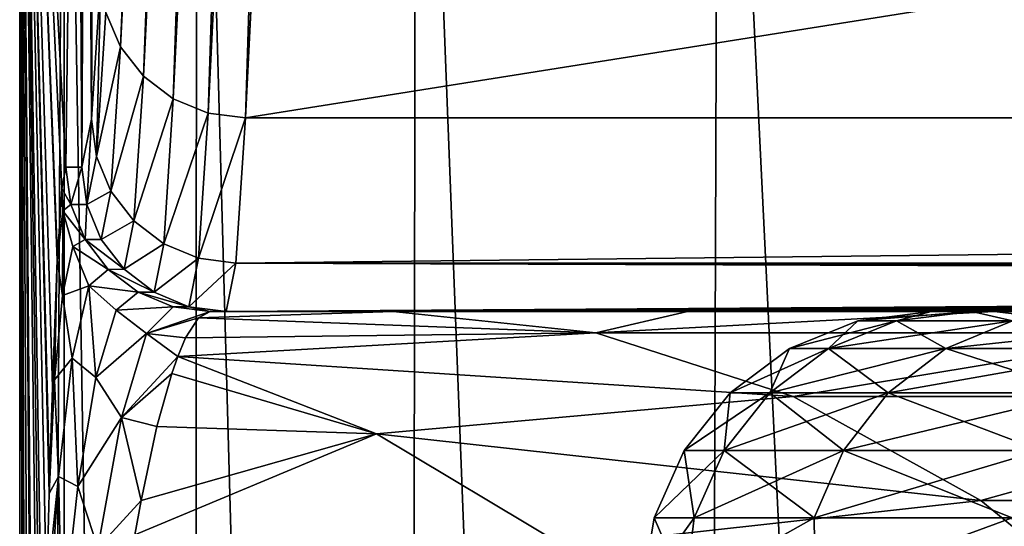
# Model space of a CAD drawing. Units: millimetres. Extents: x -178 to 44, y -5 to 220.
# Drawn here: x -23 to -19, y 107 to 109 of the extents above; entities that cross this region are included whole.
import ezdxf

# ---------------------------------------------------------------- set-up
doc = ezdxf.new("R2010")
doc.units = ezdxf.units.MM
doc.header["$LTSCALE"] = 65.185185
for name, color, linetype in [('147', 7, 'CONTINUOUS'), ('151', 7, 'CONTINUOUS'), ('155', 7, 'CONTINUOUS'), ('177', 7, 'CONTINUOUS'), ('178', 7, 'CONTINUOUS'), ('179', 7, 'CONTINUOUS'), ('180', 7, 'CONTINUOUS'), ('186', 7, 'CONTINUOUS'), ('187', 7, 'CONTINUOUS'), ('188', 7, 'CONTINUOUS'), ('189', 7, 'CONTINUOUS'), ('190', 7, 'CONTINUOUS'), ('215', 7, 'CONTINUOUS'), ('216', 7, 'CONTINUOUS')]:
    doc.layers.add(name, color=color, linetype=linetype)

msp = doc.modelspace()

# ---------------------------------------------------------------- linework, layer by layer
at = {"layer": '147', "color": 7, "linetype": 'CONTINUOUS'}
for points in [[(-22.75, 111.6), (-22.75, 82.1), (-22.7491, 102.1, 0.1985), (-22.75, 111.6)], [(-22.7498, 111.6, 0.0993), (-22.75, 111.6), (-22.7491, 102.1, 0.1985), (-22.7498, 111.6, 0.0993)], [(-22.7491, 111.6, 0.1985), (-22.7498, 111.6, 0.0993), (-22.7491, 102.1, 0.1985), (-22.7491, 111.6, 0.1985)]]:
    msp.add_3dface(points, dxfattribs=at)
at = {"layer": '151', "color": 7, "linetype": 'CONTINUOUS'}
for points in [[(-19.5961, 108.1), (-19.455, 108.1, -2.3478), (-9.507, 108.1), (-19.5961, 108.1)], [(-19.455, 108.1, 2.3478), (-19.5961, 108.1), (-9.4118, 108.1, 1.3418), (-19.455, 108.1, 2.3478)], [(-19.5961, 108.1), (-9.507, 108.1), (-9.4118, 108.1, 1.3418), (-19.5961, 108.1)], [(-19.455, 108.1, -2.3478), (-19.0302, 108.1, -4.6752), (-9.1251, 108.1, -2.6675), (-19.455, 108.1, -2.3478)], [(-9.507, 108.1), (-19.455, 108.1, -2.3478), (-9.4118, 108.1, -1.3418), (-9.507, 108.1)], [(-9.4118, 108.1, -1.3418), (-19.455, 108.1, -2.3478), (-9.1251, 108.1, -2.6675), (-9.4118, 108.1, -1.3418)], [(-19.0302, 108.1, 4.6752), (-19.455, 108.1, 2.3478), (-8.6516, 108.1, 3.9411), (-19.0302, 108.1, 4.6752)], [(-8.6516, 108.1, 3.9411), (-19.455, 108.1, 2.3478), (-9.1251, 108.1, 2.6675), (-8.6516, 108.1, 3.9411)], [(-9.1251, 108.1, 2.6675), (-19.455, 108.1, 2.3478), (-9.4118, 108.1, 1.3418), (-9.1251, 108.1, 2.6675)]]:
    msp.add_3dface(points, dxfattribs=at)
at = {"layer": '155', "color": 7, "linetype": 'CONTINUOUS'}
for points in [[(-22.75, 82.1), (-22.75, 111.6), (-22.5962, 111.6, -2.6411), (-22.75, 82.1)], [(-22.5998, 83.3172, -2.6103), (-22.75, 82.1), (-22.5962, 111.6, -2.6411), (-22.5998, 83.3172, -2.6103)], [(-22.1529, 84.5145, -5.1778), (-22.5998, 83.3172, -2.6103), (-22.5962, 111.6, -2.6411), (-22.1529, 84.5145, -5.1778)], [(-22.1368, 111.6, -5.2465), (-22.1529, 84.5145, -5.1778), (-22.5962, 111.6, -2.6411), (-22.1368, 111.6, -5.2465)], [(-21.4201, 85.6739, -7.6642), (-22.1529, 84.5145, -5.1778), (-22.1368, 111.6, -5.2465), (-21.4201, 85.6739, -7.6642)], [(-21.378, 111.6, -7.781), (-21.4201, 85.6739, -7.6642), (-22.1368, 111.6, -5.2465), (-21.378, 111.6, -7.781)], [(-20.4183, 86.7784, -10.0328), (-21.4201, 85.6739, -7.6642), (-21.378, 111.6, -7.781), (-20.4183, 86.7784, -10.0328)], [(-20.3301, 111.6, -10.2102), (-20.4183, 86.7784, -10.0328), (-21.378, 111.6, -7.781), (-20.3301, 111.6, -10.2102)], [(-19.1699, 87.8126, -12.2506), (-20.4183, 86.7784, -10.0328), (-20.3301, 111.6, -10.2102), (-19.1699, 87.8126, -12.2506)], [(-19.0073, 111.6, -12.5013), (-19.1699, 87.8126, -12.2506), (-20.3301, 111.6, -10.2102), (-19.0073, 111.6, -12.5013)]]:
    msp.add_3dface(points, dxfattribs=at)
at = {"layer": '177', "color": 7, "linetype": 'CONTINUOUS'}
for points in [[(21.9687, 108.7706, 32.4148), (21.625, 115.7146, 71.7963), (-21.9687, 108.7706, 32.4148), (21.9687, 108.7706, 32.4148)], [(-21.9687, 108.7706, 32.4148), (21.625, 115.7146, 71.7963), (-21.625, 115.7146, 71.7963), (-21.9687, 108.7706, 32.4148)]]:
    msp.add_3dface(points, dxfattribs=at)
at = {"layer": '178', "color": 7, "linetype": 'CONTINUOUS'}
for points in [[(21.9687, 108.7706, 32.4148), (-21.9687, 108.7706, 32.4148), (-22.0017, 108.268, 28.597), (21.9687, 108.7706, 32.4148)], [(22.0017, 108.268, 28.5971), (21.9687, 108.7706, 32.4148), (-22.0017, 108.268, 28.597), (22.0017, 108.268, 28.5971)], [(-22.0349, 108.1, 24.75), (-5.146, 108.2099, 27.8626), (-22.0017, 108.268, 28.597), (-22.0349, 108.1, 24.75)], [(0.0011, 108.2407, 28.2713), (22.0017, 108.268, 28.5971), (-22.0017, 108.268, 28.597), (0.0011, 108.2407, 28.2713)], [(-1.7245, 108.2371, 28.2258), (0.0011, 108.2407, 28.2713), (-22.0017, 108.268, 28.597), (-1.7245, 108.2371, 28.2258)], [(-3.4426, 108.2265, 28.0892), (-1.7245, 108.2371, 28.2258), (-22.0017, 108.268, 28.597), (-3.4426, 108.2265, 28.0892)], [(-5.146, 108.2099, 27.8626), (-3.4426, 108.2265, 28.0892), (-22.0017, 108.268, 28.597), (-5.146, 108.2099, 27.8626)], [(-6.8272, 108.1887, 27.5474), (-5.146, 108.2099, 27.8626), (-22.0349, 108.1, 24.75), (-6.8272, 108.1887, 27.5474)], [(-8.4783, 108.1651, 27.1458), (-6.8272, 108.1887, 27.5474), (-22.0349, 108.1, 24.75), (-8.4783, 108.1651, 27.1458)], [(-10.0916, 108.1414, 26.6609), (-8.4783, 108.1651, 27.1458), (-22.0349, 108.1, 24.75), (-10.0916, 108.1414, 26.6609)], [(-11.6589, 108.1206, 26.0968), (-10.0916, 108.1414, 26.6609), (-22.0349, 108.1, 24.75), (-11.6589, 108.1206, 26.0968)], [(-13.1734, 108.1057, 25.458), (-11.6589, 108.1206, 26.0968), (-22.0349, 108.1, 24.75), (-13.1734, 108.1057, 25.458)], [(-14.6287, 108.1, 24.75), (-13.1734, 108.1057, 25.458), (-22.0349, 108.1, 24.75), (-14.6287, 108.1, 24.75)]]:
    msp.add_3dface(points, dxfattribs=at)
at = {"layer": '179', "color": 7, "linetype": 'CONTINUOUS'}
for points in [[(-22.0349, 108.1, 24.75), (-22.0903, 108.1, 18.4006), (-21.4577, 108.1, 19.1345), (-22.0349, 108.1, 24.75)], [(-14.6287, 108.1, 24.75), (-22.0349, 108.1, 24.75), (-16.685, 108.1, 23.4131), (-14.6287, 108.1, 24.75)], [(-16.685, 108.1, 23.4131), (-22.0349, 108.1, 24.75), (-17.0913, 108.1, 23.1181), (-16.685, 108.1, 23.4131)], [(-17.0913, 108.1, 23.1181), (-22.0349, 108.1, 24.75), (-18.6301, 108.1, 21.8971), (-17.0913, 108.1, 23.1181)], [(-18.6301, 108.1, 21.8971), (-22.0349, 108.1, 24.75), (-19.3772, 108.1, 21.2388), (-18.6301, 108.1, 21.8971)], [(-19.3772, 108.1, 21.2388), (-22.0349, 108.1, 24.75), (-20.439, 108.1, 20.2191), (-19.3772, 108.1, 21.2388)], [(-20.439, 108.1, 20.2191), (-22.0349, 108.1, 24.75), (-21.4577, 108.1, 19.1345), (-20.439, 108.1, 20.2191)]]:
    msp.add_3dface(points, dxfattribs=at)
at = {"layer": '180', "color": 7, "linetype": 'CONTINUOUS'}
for points in [[(-22.5201, 111.7072, 26.4429), (-22.5016, 108.7661, 28.5578), (-22.488, 112.0294, 30.1262), (-22.5201, 111.7072, 26.4429)], [(-22.5016, 108.7661, 28.5578), (-22.4687, 109.263, 32.3324), (-22.488, 112.0294, 30.1262), (-22.5016, 108.7661, 28.5578)], [(-22.5523, 111.6, 22.7544), (-22.5348, 108.6, 24.7544), (-22.5201, 111.7072, 26.4429), (-22.5523, 111.6, 22.7544)], [(-22.5348, 108.6, 24.7544), (-22.5016, 108.7661, 28.5578), (-22.5201, 111.7072, 26.4429), (-22.5348, 108.6, 24.7544)], [(-22.7491, 111.6, 0.1985), (-22.7491, 102.1, 0.1985), (-22.736, 102.9109, 1.6994), (-22.7491, 111.6, 0.1985)], [(-22.5902, 108.6, 18.405), (-22.7491, 111.6, 0.1985), (-22.604, 108.5268, 16.8261), (-22.5902, 108.6, 18.405)], [(-22.7491, 111.6, 0.1985), (-22.5902, 108.6, 18.405), (-22.5523, 111.6, 22.7544), (-22.7491, 111.6, 0.1985)], [(-22.604, 108.5268, 16.8261), (-22.7491, 111.6, 0.1985), (-22.6195, 108.2863, 15.056), (-22.604, 108.5268, 16.8261)], [(-22.6195, 108.2863, 15.056), (-22.7491, 111.6, 0.1985), (-22.6199, 108.2786, 15.0129), (-22.6195, 108.2863, 15.056)], [(-22.6199, 108.2786, 15.0129), (-22.7491, 111.6, 0.1985), (-22.637, 107.8383, 13.0533), (-22.6199, 108.2786, 15.0129)], [(-22.637, 107.8383, 13.0533), (-22.7491, 111.6, 0.1985), (-22.6466, 107.5184, 11.9426), (-22.637, 107.8383, 13.0533)], [(-22.6466, 107.5184, 11.9426), (-22.7491, 111.6, 0.1985), (-22.648, 107.4703, 11.7884), (-22.6466, 107.5184, 11.9426)], [(-22.648, 107.4703, 11.7884), (-22.7491, 111.6, 0.1985), (-22.6572, 107.1195, 10.7381), (-22.648, 107.4703, 11.7884)], [(-22.6572, 107.1195, 10.7381), (-22.7491, 111.6, 0.1985), (-22.6687, 106.6239, 9.4133), (-22.6572, 107.1195, 10.7381)], [(-22.6687, 106.6239, 9.4133), (-22.7491, 111.6, 0.1985), (-22.6746, 106.3537, 8.7447), (-22.6687, 106.6239, 9.4133)], [(-22.6746, 106.3537, 8.7447), (-22.7491, 111.6, 0.1985), (-22.6816, 106.0099, 7.9377), (-22.6746, 106.3537, 8.7447)], [(-22.6816, 106.0099, 7.9377), (-22.7491, 111.6, 0.1985), (-22.696, 105.2572, 6.2882), (-22.6816, 106.0099, 7.9377)], [(-22.696, 105.2572, 6.2882), (-22.7491, 111.6, 0.1985), (-22.7001, 105.031, 5.817), (-22.696, 105.2572, 6.2882)], [(-22.7001, 105.031, 5.817), (-22.7491, 111.6, 0.1985), (-22.712, 104.3529, 4.4518), (-22.7001, 105.031, 5.817)], [(-22.712, 104.3529, 4.4518), (-22.7491, 111.6, 0.1985), (-22.7237, 103.662, 3.1172), (-22.712, 104.3529, 4.4518)], [(-22.7237, 103.662, 3.1172), (-22.7491, 111.6, 0.1985), (-22.7249, 103.5846, 2.9698), (-22.7237, 103.662, 3.1172)], [(-22.7249, 103.5846, 2.9698), (-22.7491, 111.6, 0.1985), (-22.736, 102.9109, 1.6994), (-22.7249, 103.5846, 2.9698)], [(-22.5902, 108.6, 18.405), (-22.5348, 108.6, 24.7544), (-22.5523, 111.6, 22.7544), (-22.5902, 108.6, 18.405)]]:
    msp.add_3dface(points, dxfattribs=at)
at = {"layer": '186', "color": 7, "linetype": 'CONTINUOUS'}
for points in [[(-21.4577, 108.1, 19.1345), (-22.0903, 108.1, 18.4006), (-22.1315, 108.0781, 17.5387), (-21.4577, 108.1, 19.1345)], [(-21.4577, 108.1, 19.1345), (-22.1315, 108.0781, 17.5387), (-20.7559, 108.0261, 18.5112), (-21.4577, 108.1, 19.1345)], [(-20.439, 108.1, 20.2191), (-21.4577, 108.1, 19.1345), (-20.7559, 108.0261, 18.5112), (-20.439, 108.1, 20.2191)], [(-19.3772, 108.1, 21.2388), (-20.439, 108.1, 20.2191), (-20.7559, 108.0261, 18.5112), (-19.3772, 108.1, 21.2388)], [(-19.3772, 108.1, 21.2388), (-20.7559, 108.0261, 18.5112), (-18.7441, 108.0261, 20.5458), (-19.3772, 108.1, 21.2388)], [(-18.6301, 108.1, 21.8971), (-19.3772, 108.1, 21.2388), (-18.7441, 108.0261, 20.5458), (-18.6301, 108.1, 21.8971)], [(-22.1315, 108.0781, 17.5387), (-22.1758, 108.0089, 16.6132), (-20.7559, 108.0261, 18.5112), (-22.1315, 108.0781, 17.5387)], [(-22.1758, 108.0089, 16.6132), (-22.2029, 107.9449, 16.0464), (-20.7559, 108.0261, 18.5112), (-22.1758, 108.0089, 16.6132)], [(-20.7559, 108.0261, 18.5112), (-22.2029, 107.9449, 16.0464), (-20.0727, 107.8063, 17.9019), (-20.7559, 108.0261, 18.5112)], [(-20.7559, 108.0261, 18.5112), (-20.0727, 107.8063, 17.9019), (-18.7441, 108.0261, 20.5458), (-20.7559, 108.0261, 18.5112)], [(-18.7441, 108.0261, 20.5458), (-20.0727, 107.8063, 17.9019), (-18.1271, 107.8063, 19.8695), (-18.7441, 108.0261, 20.5458)], [(-22.2029, 107.9449, 16.0464), (-22.2236, 107.886, 15.6167), (-21.5154, 107.6772, 15.535), (-22.2029, 107.9449, 16.0464)], [(-22.2029, 107.9449, 16.0464), (-21.5154, 107.6772, 15.535), (-20.0727, 107.8063, 17.9019), (-22.2029, 107.9449, 16.0464)], [(-22.2236, 107.886, 15.6167), (-22.2749, 107.7016, 14.5396), (-21.5154, 107.6772, 15.535), (-22.2236, 107.886, 15.6167)], [(-20.0727, 107.8063, 17.9019), (-21.5154, 107.6772, 15.535), (-19.4235, 107.446, 17.3229), (-20.0727, 107.8063, 17.9019)], [(-20.0727, 107.8063, 17.9019), (-19.4235, 107.446, 17.3229), (-18.1271, 107.8063, 19.8695), (-20.0727, 107.8063, 17.9019)], [(-18.1271, 107.8063, 19.8695), (-19.4235, 107.446, 17.3229), (-17.5408, 107.446, 19.2269), (-18.1271, 107.8063, 19.8695)], [(-22.2749, 107.7016, 14.5396), (-22.33, 107.446, 13.3686), (-21.5154, 107.6772, 15.535), (-22.2749, 107.7016, 14.5396)], [(-22.33, 107.446, 13.3686), (-22.352, 107.3269, 12.8931), (-21.5154, 107.6772, 15.535), (-22.33, 107.446, 13.3686)], [(-21.5154, 107.6772, 15.535), (-22.352, 107.3269, 12.8931), (-20.8634, 107.2866, 15.0643), (-21.5154, 107.6772, 15.535)], [(-21.5154, 107.6772, 15.535), (-20.8634, 107.2866, 15.0643), (-19.4235, 107.446, 17.3229), (-21.5154, 107.6772, 15.535)], [(-19.4235, 107.446, 17.3229), (-20.8634, 107.2866, 15.0643), (-18.8244, 106.9541, 16.7886), (-19.4235, 107.446, 17.3229)], [(-19.4235, 107.446, 17.3229), (-18.8244, 106.9541, 16.7886), (-17.5408, 107.446, 19.2269), (-19.4235, 107.446, 17.3229)]]:
    msp.add_3dface(points, dxfattribs=at)
at = {"layer": '187', "color": 7, "linetype": 'CONTINUOUS'}
for points in [[(-22.5348, 108.6, 24.7544), (-22.5902, 108.6, 18.405), (-22.5732, 108.4706, 18.4048), (-22.5348, 108.6, 24.7544)], [(-22.5178, 108.4706, 24.7542), (-22.5348, 108.6, 24.7544), (-22.5732, 108.4706, 18.4048), (-22.5178, 108.4706, 24.7542)], [(-22.5232, 108.3499, 18.4044), (-22.5178, 108.4706, 24.7542), (-22.5732, 108.4706, 18.4048), (-22.5232, 108.3499, 18.4044)], [(-22.4679, 108.35, 24.7538), (-22.5178, 108.4706, 24.7542), (-22.5232, 108.3499, 18.4044), (-22.4679, 108.35, 24.7538)], [(-22.3884, 108.2464, 24.7531), (-22.4679, 108.35, 24.7538), (-22.5232, 108.3499, 18.4044), (-22.3884, 108.2464, 24.7531)], [(-22.4436, 108.2463, 18.4037), (-22.3884, 108.2464, 24.7531), (-22.5232, 108.3499, 18.4044), (-22.4436, 108.2463, 18.4037)], [(-22.2848, 108.167, 24.7522), (-22.3884, 108.2464, 24.7531), (-22.4436, 108.2463, 18.4037), (-22.2848, 108.167, 24.7522)], [(-22.3399, 108.1668, 18.4028), (-22.2848, 108.167, 24.7522), (-22.4436, 108.2463, 18.4037), (-22.3399, 108.1668, 18.4028)], [(-22.1643, 108.117, 24.7511), (-22.2848, 108.167, 24.7522), (-22.3399, 108.1668, 18.4028), (-22.1643, 108.117, 24.7511)], [(-22.2192, 108.1169, 18.4017), (-22.1643, 108.117, 24.7511), (-22.3399, 108.1668, 18.4028), (-22.2192, 108.1169, 18.4017)], [(-22.0903, 108.1, 18.4006), (-22.1643, 108.117, 24.7511), (-22.2192, 108.1169, 18.4017), (-22.0903, 108.1, 18.4006)], [(-22.0903, 108.1, 18.4006), (-22.0349, 108.1, 24.75), (-22.1643, 108.117, 24.7511), (-22.0903, 108.1, 18.4006)]]:
    msp.add_3dface(points, dxfattribs=at)
at = {"layer": '188', "color": 7, "linetype": 'CONTINUOUS'}
for points in [[(-22.5902, 108.6, 18.405), (-22.604, 108.5268, 16.8261), (-22.5732, 108.4706, 18.4048), (-22.5902, 108.6, 18.405)], [(-22.604, 108.5268, 16.8261), (-22.6195, 108.2863, 15.056), (-22.6007, 108.4494, 16.7051), (-22.604, 108.5268, 16.8261)], [(-22.5732, 108.4706, 18.4048), (-22.604, 108.5268, 16.8261), (-22.6007, 108.4494, 16.7051), (-22.5732, 108.4706, 18.4048)], [(-22.5232, 108.3499, 18.4044), (-22.5732, 108.4706, 18.4048), (-22.6007, 108.4494, 16.7051), (-22.5232, 108.3499, 18.4044)], [(-22.6195, 108.2863, 15.056), (-22.6199, 108.2786, 15.0129), (-22.6007, 108.4494, 16.7051), (-22.6195, 108.2863, 15.056)], [(-22.6199, 108.2786, 15.0129), (-22.6019, 108.1556, 15.0695), (-22.6007, 108.4494, 16.7051), (-22.6199, 108.2786, 15.0129)], [(-22.6019, 108.1556, 15.0695), (-22.5663, 108.3249, 16.7356), (-22.6007, 108.4494, 16.7051), (-22.6019, 108.1556, 15.0695)], [(-22.5663, 108.3249, 16.7356), (-22.5232, 108.3499, 18.4044), (-22.6007, 108.4494, 16.7051), (-22.5663, 108.3249, 16.7356)], [(-22.4436, 108.2463, 18.4037), (-22.5232, 108.3499, 18.4044), (-22.5663, 108.3249, 16.7356), (-22.4436, 108.2463, 18.4037)], [(-22.6019, 108.1556, 15.0695), (-22.5106, 108.1896, 16.4336), (-22.5663, 108.3249, 16.7356), (-22.6019, 108.1556, 15.0695)], [(-22.5106, 108.1896, 16.4336), (-22.4436, 108.2463, 18.4037), (-22.5663, 108.3249, 16.7356), (-22.5106, 108.1896, 16.4336)], [(-22.6199, 108.2786, 15.0129), (-22.637, 107.8383, 13.0533), (-22.6294, 107.8637, 13.4161), (-22.6199, 108.2786, 15.0129)], [(-22.6199, 108.2786, 15.0129), (-22.6294, 107.8637, 13.4161), (-22.6019, 108.1556, 15.0695), (-22.6199, 108.2786, 15.0129)], [(-22.3399, 108.1668, 18.4028), (-22.4436, 108.2463, 18.4037), (-22.5106, 108.1896, 16.4336), (-22.3399, 108.1668, 18.4028)], [(-22.6294, 107.8637, 13.4161), (-22.5686, 107.9387, 14.4695), (-22.6019, 108.1556, 15.0695), (-22.6294, 107.8637, 13.4161)], [(-22.5686, 107.9387, 14.4695), (-22.5106, 108.1896, 16.4336), (-22.6019, 108.1556, 15.0695), (-22.5686, 107.9387, 14.4695)], [(-22.5686, 107.9387, 14.4695), (-22.486, 107.8712, 14.7071), (-22.5106, 108.1896, 16.4336), (-22.5686, 107.9387, 14.4695)], [(-22.4158, 108.1051, 16.5523), (-22.3399, 108.1668, 18.4028), (-22.5106, 108.1896, 16.4336), (-22.4158, 108.1051, 16.5523)], [(-22.486, 107.8712, 14.7071), (-22.4158, 108.1051, 16.5523), (-22.5106, 108.1896, 16.4336), (-22.486, 107.8712, 14.7071)], [(-22.2192, 108.1169, 18.4017), (-22.3399, 108.1668, 18.4028), (-22.4158, 108.1051, 16.5523), (-22.2192, 108.1169, 18.4017)], [(-22.486, 107.8712, 14.7071), (-22.3106, 108.0236, 16.4), (-22.4158, 108.1051, 16.5523), (-22.486, 107.8712, 14.7071)], [(-22.3106, 108.0236, 16.4), (-22.2192, 108.1169, 18.4017), (-22.4158, 108.1051, 16.5523), (-22.3106, 108.0236, 16.4)], [(-22.0903, 108.1, 18.4006), (-22.2192, 108.1169, 18.4017), (-22.3106, 108.0236, 16.4), (-22.0903, 108.1, 18.4006)], [(-22.1315, 108.0781, 17.5387), (-22.0903, 108.1, 18.4006), (-22.3106, 108.0236, 16.4), (-22.1315, 108.0781, 17.5387)], [(-22.1758, 108.0089, 16.6132), (-22.1315, 108.0781, 17.5387), (-22.3106, 108.0236, 16.4), (-22.1758, 108.0089, 16.6132)], [(-22.3979, 107.7327, 14.4076), (-22.3106, 108.0236, 16.4), (-22.486, 107.8712, 14.7071), (-22.3979, 107.7327, 14.4076)], [(-22.3979, 107.7327, 14.4076), (-22.2029, 107.9449, 16.0464), (-22.3106, 108.0236, 16.4), (-22.3979, 107.7327, 14.4076)], [(-22.2029, 107.9449, 16.0464), (-22.1758, 108.0089, 16.6132), (-22.3106, 108.0236, 16.4), (-22.2029, 107.9449, 16.0464)], [(-22.6161, 107.5284, 12.5254), (-22.5686, 107.9387, 14.4695), (-22.6294, 107.8637, 13.4161), (-22.6161, 107.5284, 12.5254)], [(-22.6161, 107.5284, 12.5254), (-22.5487, 107.4948, 12.8783), (-22.5686, 107.9387, 14.4695), (-22.6161, 107.5284, 12.5254)], [(-22.5487, 107.4948, 12.8783), (-22.486, 107.8712, 14.7071), (-22.5686, 107.9387, 14.4695), (-22.5487, 107.4948, 12.8783)], [(-22.2236, 107.886, 15.6167), (-22.2029, 107.9449, 16.0464), (-22.3979, 107.7327, 14.4076), (-22.2236, 107.886, 15.6167)], [(-22.2749, 107.7016, 14.5396), (-22.2236, 107.886, 15.6167), (-22.3979, 107.7327, 14.4076), (-22.2749, 107.7016, 14.5396)], [(-22.6466, 107.5184, 11.9426), (-22.648, 107.4703, 11.7884), (-22.6294, 107.8637, 13.4161), (-22.6466, 107.5184, 11.9426)], [(-22.648, 107.4703, 11.7884), (-22.6161, 107.5284, 12.5254), (-22.6294, 107.8637, 13.4161), (-22.648, 107.4703, 11.7884)], [(-22.637, 107.8383, 13.0533), (-22.6466, 107.5184, 11.9426), (-22.6294, 107.8637, 13.4161), (-22.637, 107.8383, 13.0533)], [(-22.5487, 107.4948, 12.8783), (-22.3979, 107.7327, 14.4076), (-22.486, 107.8712, 14.7071), (-22.5487, 107.4948, 12.8783)], [(-22.479, 107.2819, 12.4371), (-22.3979, 107.7327, 14.4076), (-22.5487, 107.4948, 12.8783), (-22.479, 107.2819, 12.4371)], [(-22.479, 107.2819, 12.4371), (-22.33, 107.446, 13.3686), (-22.3979, 107.7327, 14.4076), (-22.479, 107.2819, 12.4371)], [(-22.33, 107.446, 13.3686), (-22.2749, 107.7016, 14.5396), (-22.3979, 107.7327, 14.4076), (-22.33, 107.446, 13.3686)], [(-22.648, 107.4703, 11.7884), (-22.6572, 107.1195, 10.7381), (-22.6161, 107.5284, 12.5254), (-22.648, 107.4703, 11.7884)], [(-22.6572, 107.1195, 10.7381), (-22.6518, 106.9883, 10.6082), (-22.6161, 107.5284, 12.5254), (-22.6572, 107.1195, 10.7381)], [(-22.6518, 106.9883, 10.6082), (-22.6026, 107.0013, 11.0719), (-22.6161, 107.5284, 12.5254), (-22.6518, 106.9883, 10.6082)], [(-22.6026, 107.0013, 11.0719), (-22.5487, 107.4948, 12.8783), (-22.6161, 107.5284, 12.5254), (-22.6026, 107.0013, 11.0719)], [(-22.6026, 107.0013, 11.0719), (-22.479, 107.2819, 12.4371), (-22.5487, 107.4948, 12.8783), (-22.6026, 107.0013, 11.0719)], [(-22.352, 107.3269, 12.8931), (-22.33, 107.446, 13.3686), (-22.479, 107.2819, 12.4371), (-22.352, 107.3269, 12.8931)]]:
    msp.add_3dface(points, dxfattribs=at)
at = {"layer": '189', "color": 7, "linetype": 'CONTINUOUS'}
for points in [[(-22.4687, 109.263, 32.3324), (-22.5016, 108.7661, 28.5578), (-22.4845, 108.6372, 28.5689), (-22.4687, 109.263, 32.3324)], [(-22.4687, 109.263, 32.3324), (-22.4845, 108.6372, 28.5689), (-22.4515, 109.1357, 32.3547), (-22.4687, 109.263, 32.3324)], [(-22.4515, 109.1357, 32.3547), (-22.4845, 108.6372, 28.5689), (-22.4015, 109.017, 32.3751), (-22.4515, 109.1357, 32.3547)], [(-22.4845, 108.6372, 28.5689), (-22.4345, 108.5171, 28.579), (-22.4015, 109.017, 32.3751), (-22.4845, 108.6372, 28.5689)], [(-22.4015, 109.017, 32.3751), (-22.4345, 108.5171, 28.579), (-22.322, 108.9151, 32.3924), (-22.4015, 109.017, 32.3751)], [(-22.4345, 108.5171, 28.579), (-22.3551, 108.414, 28.5873), (-22.322, 108.9151, 32.3924), (-22.4345, 108.5171, 28.579)], [(-22.322, 108.9151, 32.3924), (-22.3551, 108.414, 28.5873), (-22.2185, 108.8368, 32.4053), (-22.322, 108.9151, 32.3924)], [(-22.3551, 108.414, 28.5873), (-22.2515, 108.3348, 28.5933), (-22.2185, 108.8368, 32.4053), (-22.3551, 108.414, 28.5873)], [(-22.2185, 108.8368, 32.4053), (-22.2515, 108.3348, 28.5933), (-22.098, 108.7875, 32.413), (-22.2185, 108.8368, 32.4053)], [(-22.2515, 108.3348, 28.5933), (-22.131, 108.285, 28.5966), (-22.098, 108.7875, 32.413), (-22.2515, 108.3348, 28.5933)], [(-22.131, 108.285, 28.5966), (-21.9687, 108.7706, 32.4148), (-22.098, 108.7875, 32.413), (-22.131, 108.285, 28.5966)], [(-22.0017, 108.268, 28.597), (-21.9687, 108.7706, 32.4148), (-22.131, 108.285, 28.5966), (-22.0017, 108.268, 28.597)], [(-22.5016, 108.7661, 28.5578), (-22.5348, 108.6, 24.7544), (-22.5178, 108.4706, 24.7542), (-22.5016, 108.7661, 28.5578)], [(-22.5016, 108.7661, 28.5578), (-22.5178, 108.4706, 24.7542), (-22.4845, 108.6372, 28.5689), (-22.5016, 108.7661, 28.5578)], [(-22.4845, 108.6372, 28.5689), (-22.5178, 108.4706, 24.7542), (-22.4345, 108.5171, 28.579), (-22.4845, 108.6372, 28.5689)], [(-22.5178, 108.4706, 24.7542), (-22.4679, 108.35, 24.7538), (-22.4345, 108.5171, 28.579), (-22.5178, 108.4706, 24.7542)], [(-22.4345, 108.5171, 28.579), (-22.4679, 108.35, 24.7538), (-22.3551, 108.414, 28.5873), (-22.4345, 108.5171, 28.579)], [(-22.4679, 108.35, 24.7538), (-22.3884, 108.2464, 24.7531), (-22.3551, 108.414, 28.5873), (-22.4679, 108.35, 24.7538)], [(-22.3551, 108.414, 28.5873), (-22.3884, 108.2464, 24.7531), (-22.2515, 108.3348, 28.5933), (-22.3551, 108.414, 28.5873)], [(-22.3884, 108.2464, 24.7531), (-22.2848, 108.167, 24.7522), (-22.2515, 108.3348, 28.5933), (-22.3884, 108.2464, 24.7531)], [(-22.2515, 108.3348, 28.5933), (-22.2848, 108.167, 24.7522), (-22.131, 108.285, 28.5966), (-22.2515, 108.3348, 28.5933)], [(-22.2848, 108.167, 24.7522), (-22.1643, 108.117, 24.7511), (-22.131, 108.285, 28.5966), (-22.2848, 108.167, 24.7522)], [(-22.1643, 108.117, 24.7511), (-22.0017, 108.268, 28.597), (-22.131, 108.285, 28.5966), (-22.1643, 108.117, 24.7511)], [(-22.0349, 108.1, 24.75), (-22.0017, 108.268, 28.597), (-22.1643, 108.117, 24.7511), (-22.0349, 108.1, 24.75)]]:
    msp.add_3dface(points, dxfattribs=at)
at = {"layer": '190', "color": 7, "linetype": 'CONTINUOUS'}
for points in [[(-22.4515, 109.1357, 32.3547), (-22.4015, 109.017, 32.3751), (-22.1078, 116.0797, 71.7361), (-22.4515, 109.1357, 32.3547)], [(-22.1078, 116.0797, 71.7361), (-22.4015, 109.017, 32.3751), (-22.0577, 115.9609, 71.7566), (-22.1078, 116.0797, 71.7361)], [(-22.4015, 109.017, 32.3751), (-22.322, 108.9151, 32.3924), (-22.0577, 115.9609, 71.7566), (-22.4015, 109.017, 32.3751)], [(-22.0577, 115.9609, 71.7566), (-22.322, 108.9151, 32.3924), (-21.9781, 115.8589, 71.7739), (-22.0577, 115.9609, 71.7566)], [(-22.322, 108.9151, 32.3924), (-22.2185, 108.8368, 32.4053), (-21.9781, 115.8589, 71.7739), (-22.322, 108.9151, 32.3924)], [(-21.9781, 115.8589, 71.7739), (-22.2185, 108.8368, 32.4053), (-21.8745, 115.7806, 71.7868), (-21.9781, 115.8589, 71.7739)], [(-22.2185, 108.8368, 32.4053), (-22.098, 108.7875, 32.413), (-21.8745, 115.7806, 71.7868), (-22.2185, 108.8368, 32.4053)], [(-21.8745, 115.7806, 71.7868), (-22.098, 108.7875, 32.413), (-21.7538, 115.7314, 71.7944), (-21.8745, 115.7806, 71.7868)], [(-22.098, 108.7875, 32.413), (-21.9687, 108.7706, 32.4148), (-21.7538, 115.7314, 71.7944), (-22.098, 108.7875, 32.413)], [(-21.9687, 108.7706, 32.4148), (-21.625, 115.7146, 71.7963), (-21.7538, 115.7314, 71.7944), (-21.9687, 108.7706, 32.4148)]]:
    msp.add_3dface(points, dxfattribs=at)
at = {"layer": '215', "color": 7, "linetype": 'CONTINUOUS'}
for points in [[(-19.5961, 108.1), (-19.8493, 108.0674), (-19.7151, 108.0674, -2.3044), (-19.5961, 108.1)], [(-19.455, 108.1, -2.3478), (-19.5961, 108.1), (-19.7151, 108.0674, -2.3044), (-19.455, 108.1, -2.3478)], [(-19.455, 108.1, -2.3478), (-19.7151, 108.0674, -2.3044), (-19.3143, 108.0674, -4.5776), (-19.455, 108.1, -2.3478)], [(-19.0302, 108.1, -4.6752), (-19.455, 108.1, -2.3478), (-19.3143, 108.0674, -4.5776), (-19.0302, 108.1, -4.6752)], [(-20.0862, 107.9717), (-19.9504, 107.9717, -2.3319), (-19.8493, 108.0674), (-20.0862, 107.9717)], [(-19.9504, 107.9717, -2.3319), (-19.5448, 107.9717, -4.6322), (-19.7151, 108.0674, -2.3044), (-19.9504, 107.9717, -2.3319)], [(-19.8493, 108.0674), (-19.9504, 107.9717, -2.3319), (-19.7151, 108.0674, -2.3044), (-19.8493, 108.0674)], [(-19.7151, 108.0674, -2.3044), (-19.5448, 107.9717, -4.6322), (-19.3143, 108.0674, -4.5776), (-19.7151, 108.0674, -2.3044)], [(-19.5448, 107.9717, -4.6322), (-18.8749, 107.9717, -6.8699), (-19.3143, 108.0674, -4.5776), (-19.5448, 107.9717, -4.6322)], [(-20.2911, 107.819), (-20.1539, 107.819, -2.3557), (-20.0862, 107.9717), (-20.2911, 107.819)], [(-20.1539, 107.819, -2.3557), (-19.7442, 107.819, -4.6795), (-19.9504, 107.9717, -2.3319), (-20.1539, 107.819, -2.3557)], [(-20.0862, 107.9717), (-20.1539, 107.819, -2.3557), (-19.9504, 107.9717, -2.3319), (-20.0862, 107.9717)], [(-19.9504, 107.9717, -2.3319), (-19.7442, 107.819, -4.6795), (-19.5448, 107.9717, -4.6322), (-19.9504, 107.9717, -2.3319)], [(-19.7442, 107.819, -4.6795), (-19.0674, 107.819, -6.94), (-19.5448, 107.9717, -4.6322), (-19.7442, 107.819, -4.6795)], [(-19.5448, 107.9717, -4.6322), (-19.0674, 107.819, -6.94), (-18.8749, 107.9717, -6.8699), (-19.5448, 107.9717, -4.6322)], [(-20.4507, 107.6194), (-20.3124, 107.6194, -2.3742), (-20.2911, 107.819), (-20.4507, 107.6194)], [(-20.3124, 107.6194, -2.3742), (-19.8994, 107.6194, -4.7162), (-20.1539, 107.819, -2.3557), (-20.3124, 107.6194, -2.3742)], [(-20.2911, 107.819), (-20.3124, 107.6194, -2.3742), (-20.1539, 107.819, -2.3557), (-20.2911, 107.819)], [(-20.1539, 107.819, -2.3557), (-19.8994, 107.6194, -4.7162), (-19.7442, 107.819, -4.6795), (-20.1539, 107.819, -2.3557)], [(-19.8994, 107.6194, -4.7162), (-19.2173, 107.6194, -6.9945), (-19.7442, 107.819, -4.6795), (-19.8994, 107.6194, -4.7162)], [(-19.7442, 107.819, -4.6795), (-19.2173, 107.6194, -6.9945), (-19.0674, 107.819, -6.94), (-19.7442, 107.819, -4.6795)], [(-20.5544, 107.3858), (-20.4154, 107.3858, -2.3862), (-20.4507, 107.6194), (-20.5544, 107.3858)], [(-20.4507, 107.6194), (-20.4154, 107.3858, -2.3862), (-20.3124, 107.6194, -2.3742), (-20.4507, 107.6194)], [(-20.4154, 107.3858, -2.3862), (-20.0004, 107.3858, -4.7402), (-20.3124, 107.6194, -2.3742), (-20.4154, 107.3858, -2.3862)], [(-20.3124, 107.6194, -2.3742), (-20.0004, 107.3858, -4.7402), (-19.8994, 107.6194, -4.7162), (-20.3124, 107.6194, -2.3742)], [(-20.0004, 107.3858, -4.7402), (-19.3148, 107.3858, -7.03), (-19.8994, 107.6194, -4.7162), (-20.0004, 107.3858, -4.7402)], [(-19.8994, 107.6194, -4.7162), (-19.3148, 107.3858, -7.03), (-19.2173, 107.6194, -6.9945), (-19.8994, 107.6194, -4.7162)], [(-20.5955, 107.1349), (-20.4453, 107.1349, -2.4825), (-20.5544, 107.3858), (-20.5955, 107.1349)], [(-20.5544, 107.3858), (-20.4453, 107.1349, -2.4825), (-20.4154, 107.3858, -2.3862), (-20.5544, 107.3858)], [(-20.4453, 107.1349, -2.4825), (-19.997, 107.1349, -4.9288), (-20.0004, 107.3858, -4.7402), (-20.4453, 107.1349, -2.4825)], [(-20.4154, 107.3858, -2.3862), (-20.4453, 107.1349, -2.4825), (-20.0004, 107.3858, -4.7402), (-20.4154, 107.3858, -2.3862)], [(-20.0004, 107.3858, -4.7402), (-19.997, 107.1349, -4.9288), (-19.3148, 107.3858, -7.03), (-20.0004, 107.3858, -4.7402)], [(-19.997, 107.1349, -4.9288), (-19.2571, 107.1349, -7.3033), (-19.3148, 107.3858, -7.03), (-19.997, 107.1349, -4.9288)]]:
    msp.add_3dface(points, dxfattribs=at)
at = {"layer": '216', "color": 7, "linetype": 'CONTINUOUS'}
for points in [[(-19.5961, 108.1), (-19.455, 108.1, 2.3478), (-19.8493, 108.0674), (-19.5961, 108.1)], [(-19.8493, 108.0674), (-19.455, 108.1, 2.3478), (-19.7151, 108.0674, 2.3044), (-19.8493, 108.0674)], [(-19.455, 108.1, 2.3478), (-19.3143, 108.0674, 4.5776), (-19.7151, 108.0674, 2.3044), (-19.455, 108.1, 2.3478)], [(-19.455, 108.1, 2.3478), (-19.0302, 108.1, 4.6752), (-19.3143, 108.0674, 4.5776), (-19.455, 108.1, 2.3478)], [(-20.0862, 107.9717), (-19.8493, 108.0674), (-19.7151, 108.0674, 2.3044), (-20.0862, 107.9717)], [(-19.9504, 107.9717, 2.3319), (-20.0862, 107.9717), (-19.7151, 108.0674, 2.3044), (-19.9504, 107.9717, 2.3319)], [(-19.5448, 107.9717, 4.6322), (-19.9504, 107.9717, 2.3319), (-19.3143, 108.0674, 4.5776), (-19.5448, 107.9717, 4.6322)], [(-19.3143, 108.0674, 4.5776), (-19.9504, 107.9717, 2.3319), (-19.7151, 108.0674, 2.3044), (-19.3143, 108.0674, 4.5776)], [(-18.8749, 107.9717, 6.8699), (-19.5448, 107.9717, 4.6322), (-18.6523, 108.0674, 6.7889), (-18.8749, 107.9717, 6.8699)], [(-18.6523, 108.0674, 6.7889), (-19.5448, 107.9717, 4.6322), (-19.3143, 108.0674, 4.5776), (-18.6523, 108.0674, 6.7889)], [(-20.2911, 107.819), (-20.0862, 107.9717), (-19.9504, 107.9717, 2.3319), (-20.2911, 107.819)], [(-20.1539, 107.819, 2.3557), (-20.2911, 107.819), (-19.9504, 107.9717, 2.3319), (-20.1539, 107.819, 2.3557)], [(-19.7442, 107.819, 4.6795), (-20.1539, 107.819, 2.3557), (-19.5448, 107.9717, 4.6322), (-19.7442, 107.819, 4.6795)], [(-19.5448, 107.9717, 4.6322), (-20.1539, 107.819, 2.3557), (-19.9504, 107.9717, 2.3319), (-19.5448, 107.9717, 4.6322)], [(-19.0674, 107.819, 6.94), (-19.7442, 107.819, 4.6795), (-18.8749, 107.9717, 6.8699), (-19.0674, 107.819, 6.94)], [(-18.8749, 107.9717, 6.8699), (-19.7442, 107.819, 4.6795), (-19.5448, 107.9717, 4.6322), (-18.8749, 107.9717, 6.8699)], [(-20.4507, 107.6194), (-20.2911, 107.819), (-20.1539, 107.819, 2.3557), (-20.4507, 107.6194)], [(-20.3124, 107.6194, 2.3742), (-20.4507, 107.6194), (-20.1539, 107.819, 2.3557), (-20.3124, 107.6194, 2.3742)], [(-19.8994, 107.6194, 4.7162), (-20.3124, 107.6194, 2.3742), (-19.7442, 107.819, 4.6795), (-19.8994, 107.6194, 4.7162)], [(-19.7442, 107.819, 4.6795), (-20.3124, 107.6194, 2.3742), (-20.1539, 107.819, 2.3557), (-19.7442, 107.819, 4.6795)], [(-19.2173, 107.6194, 6.9945), (-19.8994, 107.6194, 4.7162), (-19.0674, 107.819, 6.94), (-19.2173, 107.6194, 6.9945)], [(-19.0674, 107.819, 6.94), (-19.8994, 107.6194, 4.7162), (-19.7442, 107.819, 4.6795), (-19.0674, 107.819, 6.94)], [(-20.5544, 107.3858), (-20.4507, 107.6194), (-20.3124, 107.6194, 2.3742), (-20.5544, 107.3858)], [(-20.4154, 107.3858, 2.3862), (-20.5544, 107.3858), (-20.3124, 107.6194, 2.3742), (-20.4154, 107.3858, 2.3862)], [(-20.0004, 107.3858, 4.7402), (-20.4154, 107.3858, 2.3862), (-19.8994, 107.6194, 4.7162), (-20.0004, 107.3858, 4.7402)], [(-19.8994, 107.6194, 4.7162), (-20.4154, 107.3858, 2.3862), (-20.3124, 107.6194, 2.3742), (-19.8994, 107.6194, 4.7162)], [(-19.3148, 107.3858, 7.03), (-20.0004, 107.3858, 4.7402), (-19.2173, 107.6194, 6.9945), (-19.3148, 107.3858, 7.03)], [(-19.2173, 107.6194, 6.9945), (-20.0004, 107.3858, 4.7402), (-19.8994, 107.6194, 4.7162), (-19.2173, 107.6194, 6.9945)], [(-20.4453, 107.1349, 2.4825), (-20.5955, 107.1349), (-20.4154, 107.3858, 2.3862), (-20.4453, 107.1349, 2.4825)], [(-20.5955, 107.1349), (-20.5544, 107.3858), (-20.4154, 107.3858, 2.3862), (-20.5955, 107.1349)], [(-19.997, 107.1349, 4.9288), (-20.4453, 107.1349, 2.4825), (-20.0004, 107.3858, 4.7402), (-19.997, 107.1349, 4.9288)], [(-20.0004, 107.3858, 4.7402), (-20.4453, 107.1349, 2.4825), (-20.4154, 107.3858, 2.3862), (-20.0004, 107.3858, 4.7402)], [(-19.3148, 107.3858, 7.03), (-19.997, 107.1349, 4.9288), (-20.0004, 107.3858, 4.7402), (-19.3148, 107.3858, 7.03)], [(-19.2571, 107.1349, 7.3033), (-19.997, 107.1349, 4.9288), (-19.3148, 107.3858, 7.03), (-19.2571, 107.1349, 7.3033)]]:
    msp.add_3dface(points, dxfattribs=at)

doc.saveas('drawing.dxf')
